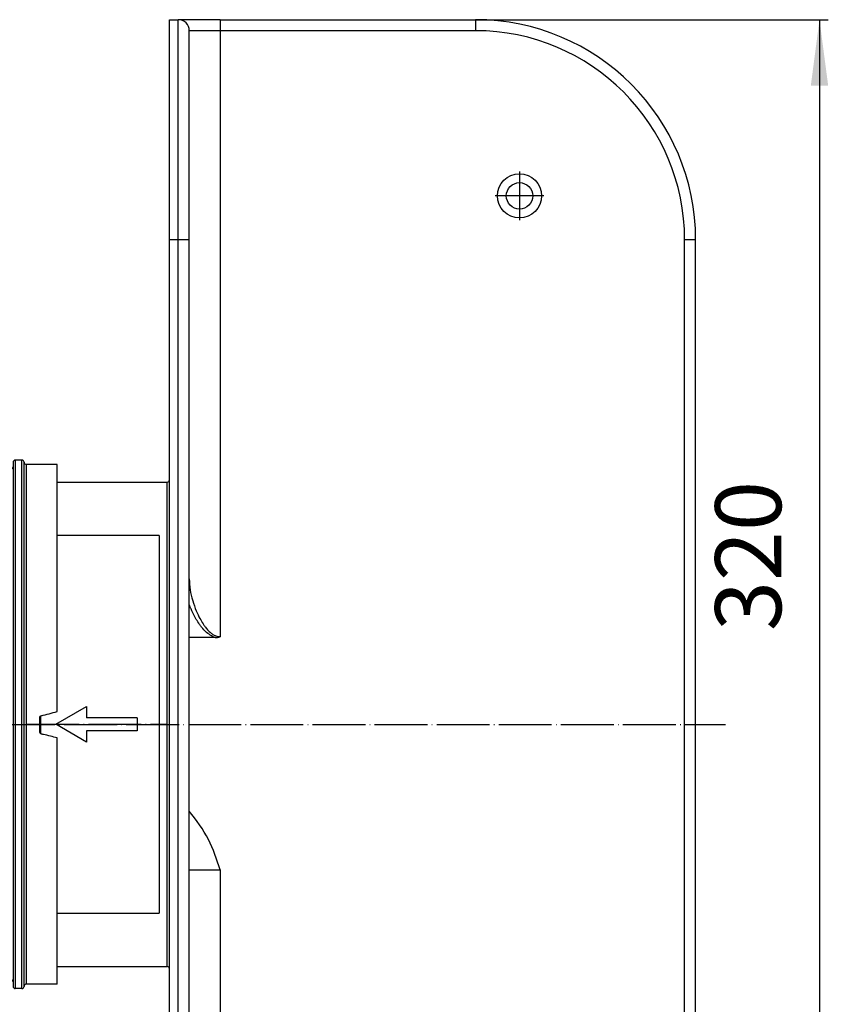
# Model space of a CAD drawing. Units: millimetres. Extents: x -3886 to -3240, y 1657 to 2298.
# Drawn here: x -3424 to -3240, y 1791 to 2015 of the extents above; entities that cross this region are included whole.
import ezdxf

# ---------------------------------------------------------------- set-up
doc = ezdxf.new("R2010")
doc.units = ezdxf.units.MM
doc.linetypes.add('DOT_CENTER', pattern=[14, 12, -1, 0, -1])
doc.layers.add('1', color=7, linetype='Continuous')
doc.styles.add('CONVERTER_11', font='txt.shx', dxfattribs={"width": 0.9})
doc.dimstyles.new('ME10_DIM_12', dxfattribs={"dimtxt": 15, "dimasz": 15, "dimexe": 2, "dimexo": 0, "dimgap": 4, "dimtad": 1, "dimdec": 0, "dimdsep": 46, "dimtxsty": 'CONVERTER_11', "dimsah": 1, "dimcen": 0.09, "dimclrd": 4, "dimclre": 4, "dimclrt": 1, "dimadec": 0, "dimazin": 0, "dimtfac": 1, "dimtdec": 4, "dimtix": 1, "dimtmove": 0, "dimatfit": 3, "dimfxl": 1, "dimtolj": 1, "dimtzin": 0, "dimarcsym": 0})

# ---------------------------------------------------------------- blocks, each defined once
blk = doc.blocks.new('14-08-453_Dichtung_Stutzen_TPE_Rastung__12', base_point=(-3390.52, 1806))
at = {"color": 3, "linetype": 'Continuous'}
for p, q in [((-3390.51, 1903.5), (-3390.51, 1904)), ((-3390.51, 1806), (-3390.51, 1806.5))]:
    blk.add_line(p, q, dxfattribs=at)
blk.add_open_spline([(-3390.51, 1806.5), (-3390.51, 1806.51), (-3390.52, 1806.51), (-3390.51, 1806.52), (-3390.51, 1806.53)], degree=3, knots=[0, 0, 0, 0, 0.01065893, 0.02539628, 0.02539628, 0.02539628, 0.02539628], dxfattribs=at)
blk = doc.blocks.new('Rohr-301027792_DN100__13', base_point=(-3835.5, 1799.99))
at = {"color": 3, "linetype": 'Continuous'}
for p, q in [((-3390.51, 1903.5), (-3390.51, 1904)), ((-3390.51, 1903.48), (-3390.51, 1903.5)), ((-3390.51, 1806), (-3390.51, 1806.5))]:
    blk.add_line(p, q, dxfattribs=at)
blk.add_open_spline([(-3390.51, 1806.5), (-3390.51, 1806.51), (-3390.52, 1806.51), (-3390.51, 1806.52), (-3390.51, 1806.53)], degree=3, knots=[0, 0, 0, 0, 0.01065893, 0.02539628, 0.02539628, 0.02539628, 0.02539628], dxfattribs=at)
at = {"layer": '1', "color": 2, "linetype": 'DOT_CENTER'}
blk.add_line((-3836.91, 1855.02), (-3263.76, 1854.97), dxfattribs=at)
blk = doc.blocks.new('14-08-454_Dichtung_Stutzen_aussen__14', base_point=(-3461.51, 1795))
at = {"color": 3, "linetype": 'Continuous'}
for p, q in [((-3460.51, 1914), (-3460.51, 1796)), ((-3438.51, 1796), (-3438.51, 1914)), ((-3437.51, 1915), (-3437.51, 1795)), ((-3436.01, 1795), (-3436.01, 1915)), ((-3425.01, 1915), (-3425.01, 1795)), ((-3423.51, 1795), (-3423.51, 1915)), ((-3422.51, 1914), (-3422.51, 1796))]:
    blk.add_line(p, q, dxfattribs=at)
at = {"color": 7, "linetype": 'Continuous'}
for p, q in [((-3438.51, 1914), (-3460.51, 1914)), ((-3438.01, 1914.5), (-3438.01, 1795.5)), ((-3436.01, 1915), (-3437.51, 1915)), ((-3435.51, 1913.5), (-3435.51, 1914.5)), ((-3425.51, 1914.5), (-3425.51, 1913.5)), ((-3423.51, 1915), (-3425.01, 1915)), ((-3423.01, 1795.5), (-3423.01, 1914.5)), ((-3415.51, 1914), (-3422.51, 1914)), ((-3415.51, 1857.9), (-3415.51, 1914)), ((-3461.51, 1913), (-3461.51, 1797)), ((-3435.51, 1866.89), (-3435.51, 1913.5)), ((-3435.01, 1913), (-3435.01, 1867.39)), ((-3426.01, 1867.39), (-3426.01, 1913)), ((-3425.51, 1913.5), (-3425.51, 1866.89)), ((-3435.51, 1842.89), (-3435.51, 1866.89)), ((-3425.51, 1866.89), (-3425.51, 1842.89)), ((-3419.51, 1856.44), (-3419.51, 1853.35)), ((-3415.51, 1796), (-3415.51, 1851.9)), ((-3435.51, 1796.5), (-3435.51, 1842.89)), ((-3435.01, 1842.39), (-3435.01, 1797)), ((-3426.01, 1797), (-3426.01, 1842.39)), ((-3425.51, 1842.89), (-3425.51, 1796.5)), ((-3438.51, 1796), (-3460.51, 1796)), ((-3435.51, 1795.5), (-3435.51, 1796.5)), ((-3425.51, 1796.5), (-3425.51, 1795.5)), ((-3415.51, 1796), (-3422.51, 1796)), ((-3436.01, 1795), (-3437.51, 1795)), ((-3423.51, 1795), (-3425.01, 1795))]:
    blk.add_line(p, q, dxfattribs=at)
for centre, radius, start, end in [((-3460.51, 1913), 1, 90, 180), ((-3438.51, 1914.5), 0.5, 270, 360), ((-3437.51, 1914.5), 0.5, 90, 180), ((-3436.01, 1914.5), 0.5, 0, 90), ((-3425.01, 1914.5), 0.5, 90, 180), ((-3423.51, 1914.5), 0.5, 0, 90), ((-3422.51, 1914.5), 0.5, 180, 270), ((-3435.01, 1913.5), 0.5, 180, 270), ((-3426.01, 1913.5), 0.5, 270, 0), ((-3419.01, 1856.44), 0.5, 105.0019, 180.001), ((-3419.01, 1853.35), 0.5, 180.0011, 255.002), ((-3460.51, 1797), 1, 180, 270), ((-3438.51, 1795.5), 0.5, 0, 90), ((-3437.51, 1795.5), 0.5, 180, 270), ((-3436.01, 1795.5), 0.5, 270, 0), ((-3435.01, 1796.5), 0.5, 90, 180), ((-3426.01, 1796.5), 0.5, 0, 90), ((-3425.01, 1795.5), 0.5, 180, 270), ((-3423.51, 1795.5), 0.5, 270, 0), ((-3422.51, 1795.5), 0.5, 90, 180)]:
    blk.add_arc(centre, radius, start, end, dxfattribs=at)
for points, knots in [([(-3419.14, 1856.92), (-3418.54, 1857.09), (-3417.33, 1857.41), (-3416.12, 1857.73), (-3415.51, 1857.9)], [0, 0, 0, 0, 1.878751, 3.75746, 3.75746, 3.75746, 3.75746]), ([(-3419.14, 1852.87), (-3419.05, 1852.85), (-3418.86, 1852.8), (-3418.67, 1852.75), (-3418.58, 1852.72)], [0, 0, 0, 0, 0.2905487, 0.5821057, 0.5821057, 0.5821057, 0.5821057]), ([(-3415.51, 1851.9), (-3416.03, 1852.03), (-3417.05, 1852.31), (-3418.07, 1852.58), (-3418.58, 1852.72)], [0, 0, 0, 0, 1.587659, 3.175359, 3.175359, 3.175359, 3.175359])]:
    blk.add_open_spline(points, degree=3, knots=knots, dxfattribs=at)
at = {"layer": '1', "color": 2, "linetype": 'DOT_CENTER'}
blk.add_line((-3438.51, 1855), (-3460.51, 1855), dxfattribs=at)
blk = doc.blocks.new('HL068_10E__15', base_point=(-3835.5, 1795))
for name, p in [('14-08-454_Dichtung_Stutzen_aussen__14', (-3461.51, 1795)), ('Rohr-301027792_DN100__13', (-3835.5, 1799.99)), ('14-08-453_Dichtung_Stutzen_TPE_Rastung__12', (-3390.52, 1806))]:
    blk.add_blockref(name, p)
blk = doc.blocks.new('Hinweisetikett-Tablett-340798710__16', base_point=(-3419.31, 1812.1))
at = {"color": 7, "linetype": 'Continuous'}
for p, q in [((-3392.31, 1897.9), (-3415.51, 1897.9)), ((-3392.31, 1897.9), (-3392.31, 1812.1)), ((-3415.81, 1855), (-3408.81, 1859.04)), ((-3408.81, 1859.04), (-3408.81, 1856.5)), ((-3419.31, 1856.84), (-3419.31, 1852.95)), ((-3397.31, 1856.5), (-3408.81, 1856.5)), ((-3397.31, 1856.5), (-3397.31, 1853.5)), ((-3408.81, 1850.96), (-3415.81, 1855)), ((-3408.81, 1853.5), (-3408.81, 1850.96)), ((-3397.31, 1853.5), (-3408.81, 1853.5)), ((-3415.51, 1812.1), (-3392.31, 1812.1))]:
    blk.add_line(p, q, dxfattribs=at)
blk = doc.blocks.new('HL68KP-308027747__17', base_point=(-3415.51, 1695))
at = {"color": 7, "linetype": 'Continuous'}
for p, q in [((-3390.01, 1965), (-3390.01, 2015)), ((-3390.01, 2015), (-3388.01, 2015)), ((-3378.51, 2015), (-3388.01, 2015)), ((-3378.51, 2015), (-3320.51, 2015)), ((-3385.51, 1965), (-3385.51, 2012.5)), ((-3390.01, 1910.5), (-3390.01, 1965)), ((-3385.51, 1888.05), (-3385.51, 1965)), ((-3270.51, 1745), (-3270.51, 1965)), ((-3415.51, 1910), (-3390.51, 1910)), ((-3390.01, 1799.5), (-3390.01, 1910.5)), ((-3385.51, 1874.7), (-3385.51, 1888.05)), ((-3385.51, 1835.3), (-3385.51, 1874.7)), ((-3379.64, 1874.7), (-3385.51, 1874.7)), ((-3385.51, 1821.96), (-3385.51, 1835.3)), ((-3385.51, 1745), (-3385.51, 1821.96)), ((-3415.51, 1800), (-3390.51, 1800)), ((-3390.01, 1745), (-3390.01, 1799.5))]:
    blk.add_line(p, q, dxfattribs=at)
at = {"color": 3, "linetype": 'Continuous'}
for p, q in [((-3388.01, 1965), (-3388.01, 2015)), ((-3378.51, 2015), (-3378.51, 2012.5)), ((-3320.51, 2015), (-3320.51, 2012.5)), ((-3378.51, 2012.5), (-3385.51, 2012.5)), ((-3320.51, 2012.5), (-3378.51, 2012.5)), ((-3378.51, 2012.5), (-3378.51, 1874.9)), ((-3388.01, 1965), (-3390.01, 1965)), ((-3385.51, 1965), (-3388.01, 1965)), ((-3388.01, 1745), (-3388.01, 1965)), ((-3270.51, 1965), (-3273.01, 1965)), ((-3273.01, 1745), (-3273.01, 1965)), ((-3390.51, 1904), (-3390.51, 1910)), ((-3390.51, 1903.5), (-3390.51, 1904)), ((-3390.51, 1903.48), (-3390.51, 1903.5)), ((-3390.51, 1806.53), (-3390.51, 1903.48)), ((-3378.51, 1821.96), (-3378.51, 1697.5)), ((-3390.51, 1806), (-3390.51, 1806.5)), ((-3390.51, 1800), (-3390.51, 1806))]:
    blk.add_line(p, q, dxfattribs=at)
at = {"color": 7, "linetype": 'Continuous'}
for radius in [5, 3]:
    blk.add_circle((-3310.51, 1975), radius, dxfattribs=at)
for centre, radius, start, end in [((-3388.01, 2012.5), 2.5, 0, 90), ((-3320.51, 1965), 50, 0, 90), ((-3390.51, 1910.5), 0.5, 270, 0), ((-3379.63, 1877.9), 3.2, 269.9231, 290.4749), ((-3390.51, 1799.5), 0.5, 0, 90)]:
    blk.add_arc(centre, radius, start, end, dxfattribs=at)
at = {"color": 3, "linetype": 'Continuous'}
blk.add_arc((-3320.51, 1965), 47.5, 0, 90, dxfattribs=at)
for points, knots in [([(-3385.51, 1888.05), (-3385.47, 1887.21), (-3385.38, 1885.53), (-3384.78, 1883.09), (-3384.01, 1880.9), (-3383.19, 1879.16), (-3382.51, 1878), (-3381.93, 1877.16), (-3381.35, 1876.43), (-3380.69, 1875.79), (-3379.98, 1875.29), (-3379.41, 1875.04), (-3378.89, 1874.92), (-3378.64, 1874.91), (-3378.51, 1874.9)], [0, 0, 0, 0, 2.501247, 5.044369, 7.5024, 9.444361, 10.808788, 11.54559, 12.493851, 13.60212, 14.284366, 15.107094, 15.46269, 15.853726, 15.853726, 15.853726, 15.853726]), ([(-3379.64, 1874.7), (-3379.78, 1874.75), (-3380.05, 1874.85), (-3380.72, 1875.2), (-3381.67, 1875.9), (-3382.52, 1876.84), (-3383.29, 1877.84), (-3384.03, 1878.99), (-3384.69, 1880.25), (-3385.2, 1881.39), (-3385.41, 1881.95), (-3385.51, 1882.23)], [0, 0, 0, 0, 0.44163, 0.87872, 2.267109, 3.945466, 4.668597, 6.064215, 8.035765, 8.919381, 9.819335, 9.819335, 9.819335, 9.819335]), ([(-3385.51, 1821.96), (-3385.43, 1821.96), (-3385.25, 1821.96), (-3384.85, 1821.96), (-3384.26, 1821.96), (-3383.4, 1821.96), (-3382.35, 1821.96), (-3381.16, 1821.96), (-3379.86, 1821.96), (-3378.97, 1821.96), (-3378.51, 1821.96)], [0, 0, 0, 0, 0.26642, 0.53284, 1.179712, 2.050253, 3.111011, 4.32122, 5.634369, 7, 7, 7, 7]), ([(-3390.51, 1806.5), (-3390.51, 1806.51), (-3390.52, 1806.51), (-3390.51, 1806.52), (-3390.51, 1806.53)], [0, 0, 0, 0, 0.01065893, 0.02539628, 0.02539628, 0.02539628, 0.02539628])]:
    blk.add_open_spline(points, degree=3, knots=knots, dxfattribs=at)
at = {"color": 7, "linetype": 'Continuous'}
blk.add_open_spline([(-3378.51, 1821.96), (-3379.26, 1824.32), (-3380.8, 1829.18), (-3383.91, 1833.22), (-3385.51, 1835.3)], degree=3, knots=[0, 0, 0, 0, 7.371451, 15.175197, 15.175197, 15.175197, 15.175197], dxfattribs=at)
at = {"layer": '1', "color": 2, "linetype": 'DOT_CENTER'}
for p, q in [((-3310.51, 1980.5), (-3310.51, 1969.5)), ((-3305.01, 1975), (-3316.01, 1975)), ((-3422.51, 1855), (-3390.51, 1855))]:
    blk.add_line(p, q, dxfattribs=at)
blk = doc.blocks.new('HL68P_0-110-WEB-Zeichnung__18', base_point=(-3835.5, 1695))
for name, p in [('HL68KP-308027747__17', (-3415.51, 1695)), ('HL068_10E__15', (-3835.5, 1795)), ('Hinweisetikett-Tablett-340798710__16', (-3419.31, 1812.1))]:
    blk.add_blockref(name, p)
blk = doc.blocks.new('*D23')
at = {"layer": '1', "color": 4, "linetype": 'Continuous'}
for p, q in [((-3320.51, 2015), (-3240.39, 2015)), ((-3242.39, 2015), (-3242.39, 1695)), ((-3320.51, 1695), (-3240.39, 1695))]:
    blk.add_line(p, q, dxfattribs=at)
at = {"layer": '1', "color": 4}
for points in [[(-3240.41, 2000), (-3244.36, 2000), (-3242.39, 2015)], [(-3244.36, 1710), (-3240.41, 1710), (-3242.39, 1695)]]:
    blk.add_solid(points, dxfattribs=at)
at = {"layer": '1', "color": 1, "insert": (-3246.39, 1876.18), "char_height": 15, "attachment_point": 7, "rotation": 90, "line_spacing_factor": 0.60024, "style": 'CONVERTER_11'}
blk.add_mtext('320', dxfattribs=at)
blk = doc.blocks.new('Vordans1', base_point=(-3549, 2775))
blk.add_blockref('HL68P_0-110-WEB-Zeichnung__18', (-3835.5, 1695))
at = {"layer": '1'}
dim = blk.add_linear_dim(base=(-3242.39, 2015), p1=(-3320.51, 1695), p2=(-3320.51, 2015), angle=90, dimstyle='ME10_DIM_12', dxfattribs=at)
dim.commit()
dim.dimension.update_dxf_attribs({"geometry": '*D23', "text_midpoint": (-3253.89, 1894.18), "text_rotation": 90})

msp = doc.modelspace()

# ---------------------------------------------------------------- block references
msp.add_blockref('Vordans1', (-3549, 2775))

doc.saveas('drawing.dxf')
